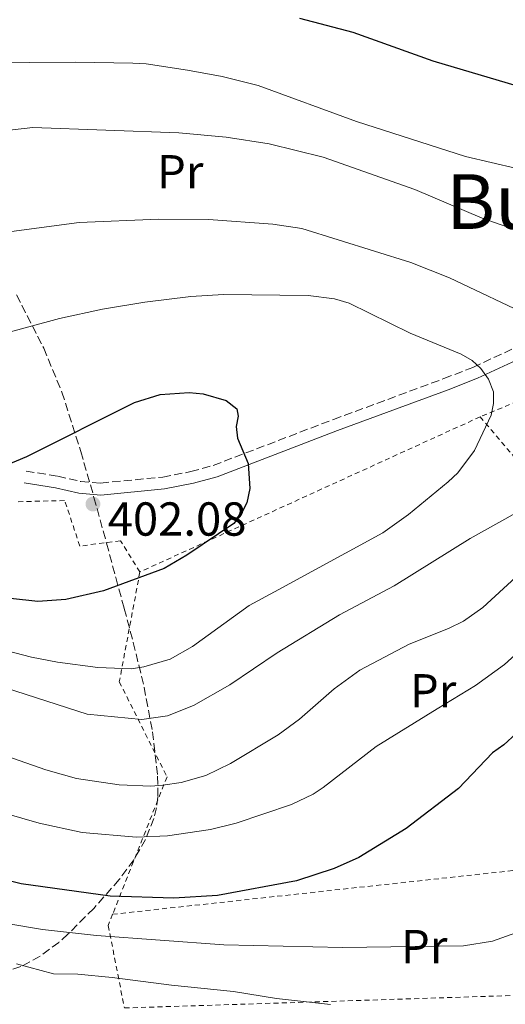
# Model space of a CAD drawing. Units: metres. Extents: x 603408 to 606835, y 4770857 to 4773222.
# Drawn here: x 604739 to 604841, y 4772577 to 4772784 of the extents above; entities that cross this region are included whole.
import ezdxf
from ezdxf.enums import TextEntityAlignment as Align

# ---------------------------------------------------------------- set-up
doc = ezdxf.new("R2010")
doc.units = ezdxf.units.M
doc.header["$MEASUREMENT"] = 0
doc.linetypes.add('DGN Style 2', pattern=[1.7399219301090239, 1.043953158065414, -0.6959687720436097])
doc.linetypes.add('DGN Style 3', pattern=[2.435890702152634, 1.739921930109024, -0.6959687720436097])
for name, color, linetype, lineweight in [('Camino', 7, 'DGN Style 3', 0), ('Cota de punto acotado terreno', 7, 'Continuous', 0), ('Curva de nivel directora', 30, 'Continuous', 30), ('Curva de nivel intermedia', 30, 'Continuous', 0), ('Etiqueta de uso rústico', 92, 'Continuous', 0), ('Margen derecho', 7, 'Continuous', 0), ('Punto acotado terreno (símbolo)', 7, 'Continuous', 0), ('Tela metálica o alambrada', 7, 'DGN Style 2', 0), ('Texto de Área (paraje) menor', 7, 'Continuous', 0), ('Zona arbolada', 92, 'DGN Style 3', 0)]:
    doc.layers.add(name, color=color, linetype=linetype, lineweight=lineweight)
doc.styles.add('Style-Arial', font='arial.ttf')

# ---------------------------------------------------------------- blocks, each defined once
blk = doc.blocks.new('5PATER')
at = {"layer": 'Punto acotado terreno (símbolo)', "linetype": 'Continuous', "lineweight": 0}
h = blk.add_hatch(color=51, dxfattribs=at)
edge = h.paths.add_edge_path()
edge.add_ellipse((0, 0), major_axis=(-0.1095731443231308, -0.1110710700762829), ratio=0.9994222409660317, start_angle=0, end_angle=360)

msp = doc.modelspace()

# ---------------------------------------------------------------- linework, layer by layer
at = {"layer": 'Camino', "color": 7, "linetype": 'DGN Style 3', "lineweight": 0}
msp.add_polyline3d([(604740.109999999, 4772689.109999999, 400.7599999999947), (604746.7499999999, 4772688.050000002, 400.949999999997), (604751.5799999977, 4772686.95, 401.2899999999937), (604755.7699999987, 4772686.600000001, 401.5200000000042), (604768.7999999998, 4772687.870000001, 401.4900000000052), (604774.7399999987, 4772689.010000001, 401.020000000004), (604779.4300000003, 4772690.310000001, 400.5599999999977), (604804.6700000024, 4772699.980000001, 398.7100000000063), (604827.8799999979, 4772708.550000001, 396.3699999999955), (604833.9699999989, 4772710.92, 395.0399999999937), (604844.8999999987, 4772716.01, 391.7599999999947)], dxfattribs=at)
at = {"layer": 'Curva de nivel directora', "color": 30, "linetype": 'Continuous', "lineweight": 30, "flags": 128}
for points, elevation in [([(604797.5800000001, 4772784.280000002), (604808.7499999992, 4772781.390000001), (604825.5800000001, 4772775.310000001), (604847.0499999991, 4772768.99)], 375.0000000000001), ([(604732.3399999995, 4772688.930000001), (604740.29, 4772692.210000002), (604762.899999999, 4772703.560000001), (604768.2399999988, 4772705.210000002), (604774.3799999988, 4772705.630000002), (604777.289999999, 4772705.350000001), (604782.1100000005, 4772703.950000001), (604784.3700000001, 4772702.180000001), (604784.6799999987, 4772700.650000001), (604784.2400000005, 4772698.500000001), (604784.5199999998, 4772696.010000002), (604786.7399999994, 4772690.7), (604787.0999999993, 4772685.440000001), (604786.5000000002, 4772682.420000002), (604785.2899999988, 4772680.11), (604783.78, 4772678.109999999), (604773.849999999, 4772671.449999999), (604769.1199999994, 4772668.65), (604756.3599999989, 4772663.930000001), (604748.4599999996, 4772662.130000001), (604742.599999999, 4772661.690000001)], 400), ([(604742.599999999, 4772661.690000001), (604736.7999999988, 4772662.37)], 400), ([(604843.0700000004, 4772634.01), (604840.5, 4772631.609999999), (604838.0599999991, 4772629.900000001), (604830.9400000002, 4772622.449999999), (604819.9299999997, 4772613.990000002), (604810.0099999999, 4772607.940000001), (604804.8199999997, 4772605.600000001), (604796.9099999995, 4772603.03), (604780.329999999, 4772599.91), (604771.14, 4772599.390000002), (604757.7600000004, 4772599.800000003), (604739.0899999997, 4772602.380000002), (604725.7500000002, 4772605.650000002)], 375.0000000000001)]:
    msp.add_lwpolyline(points, dxfattribs=dict(at, elevation=elevation))
at = {"layer": 'Curva de nivel intermedia', "color": 30, "linetype": 'Continuous', "lineweight": 0, "flags": 128}
for points, elevation in [([(604721.0099999994, 4772774.84), (604750.5899999997, 4772775.05), (604762.5500000003, 4772774.830000001), (604765.3100000008, 4772774.689999999), (604774.0500000003, 4772773.38), (604781.2699999999, 4772772.05), (604788.8800000007, 4772770.13), (604809.5400000005, 4772762.59), (604832.4300000009, 4772755.239999999), (604843.170000001, 4772752.710000001)], 380.0000000000002), ([(604732.9100000019, 4772760.369999999), (604741.4900000005, 4772761.34), (604772.2000000017, 4772760.219999999), (604782.1200000015, 4772759.33), (604791.1900000018, 4772757.92), (604802.4900000007, 4772755.099999999), (604821.7500000012, 4772748.27), (604835.890000001, 4772742.239999999), (604842.5000000005, 4772739.98)], 385), ([(604733.8000000013, 4772739.060000001), (604751.2900000017, 4772741.33), (604767.9900000007, 4772742.069999999), (604778.4600000002, 4772741.989999999), (604791.9100000015, 4772741.01), (604798.0400000004, 4772740.13), (604820.9300000009, 4772732.939999999), (604829.0800000004, 4772729.77), (604846.7699999998, 4772721.31)], 390.0000000000002), ([(604733.4300000003, 4772717.489999999), (604747.1100000018, 4772721.220000001), (604756.170000001, 4772723.150000001), (604765.0700000015, 4772724.630000001), (604774.7300000021, 4772725.84), (604781.5899999995, 4772726.220000001), (604799.3700000005, 4772726.039999999), (604804.8900000014, 4772725.310000001), (604807.9700000014, 4772724.409999999), (604820.7900000003, 4772718.109999998), (604831.49, 4772713.699999998), (604833.8000000011, 4772712.33), (604835.6600000008, 4772710.67), (604837.2300000021, 4772708.460000001), (604838.2900000016, 4772705.770000001), (604838.3099999995, 4772703.32), (604837.7800000019, 4772700.88), (604834.2800000017, 4772693.430000001), (604830.8200000017, 4772688.789999999), (604828.7800000008, 4772686.829999999), (604820.4400000015, 4772680.01), (604815.0500000002, 4772676.179999999), (604792.3000000005, 4772663.76), (604786.9500000017, 4772660.91), (604775.0600000005, 4772652.289999999), (604770.4000000001, 4772649.59), (604764.8400000012, 4772647.959999999), (604762.1800000014, 4772647.600000001)], 395.0000000000002), ([(604843.0700000004, 4772680.359999998), (604833.4200000011, 4772674.939999999), (604817.4300000007, 4772665.01), (604805.9599999997, 4772658.909999999), (604792.8700000005, 4772650.949999998), (604782.9300000007, 4772644.229999999), (604775.2999999997, 4772639.880000002), (604769.8000000012, 4772637.689999999), (604764.3899999998, 4772636.890000001)], 390.0000000000002), ([(604845.6000000006, 4772669.189999999), (604836.0600000009, 4772660.449999999), (604831.9700000006, 4772657.59), (604828.8300000001, 4772656.04), (604820.5800000001, 4772652.77), (604810.1900000009, 4772647.28), (604804.8300000009, 4772643.359999999), (604797.5399999998, 4772636.970000002), (604793.0600000004, 4772633.67), (604783.02, 4772627.659999999), (604777.8500000001, 4772625.179999999), (604772.6700000011, 4772623.67), (604768.82, 4772623.130000001), (604766.3300000001, 4772622.939999999)], 385), ([(604762.1800000014, 4772647.600000001), (604755.1600000008, 4772647.859999998), (604746.7100000017, 4772648.960000001), (604741.2199999999, 4772650.019999998), (604721.290000001, 4772655.220000001)], 395.0000000000002), ([(604844.3400000001, 4772651.859999999), (604840.6100000017, 4772648.489999999), (604834.530000002, 4772644.090000001), (604826.5000000009, 4772639.169999998), (604813.6799999999, 4772631.260000001), (604802.550000001, 4772622.599999999), (604800.4099999998, 4772621.2), (604795.8400000011, 4772619.09), (604784.2699999996, 4772615.130000002), (604778.8600000005, 4772613.800000002), (604769.7800000011, 4772612.449999999), (604763.3300000003, 4772612.17)], 380.0000000000002), ([(604764.3899999998, 4772636.890000001), (604752.9300000002, 4772638.04), (604733.5399999998, 4772644.300000001)], 390.0000000000002), ([(604766.3300000001, 4772622.939999999), (604759.630000001, 4772623.210000002), (604750.7300000006, 4772624.550000001), (604744.2799999999, 4772626.32), (604727.1699999997, 4772632.269999999)], 385), ([(604763.3300000003, 4772612.17), (604751.8799999994, 4772613.199999998), (604742.8600000006, 4772615.16), (604735.6000000007, 4772617.220000002)], 380.0000000000002), ([(604806.6000000011, 4772588.970000001), (604781.6200000008, 4772589.560000001), (604754.9300000005, 4772591.519999999), (604743.5500000012, 4772592.8), (604736.5100000004, 4772593.970000001)], 370.0000000000002), ([(604846.7300000016, 4772593.390000001), (604838.0700000003, 4772590.320000002), (604832.0100000007, 4772589.319999999), (604806.6000000011, 4772588.970000001)], 370.0000000000002), ([(604804.0799999998, 4772576.999999999), (604792.7300000018, 4772578.3), (604783.6799999994, 4772579.769999999), (604770.6399999993, 4772581.060000001), (604758.1900000017, 4772582.720000002), (604751.000000001, 4772583.369999999), (604745.9000000004, 4772583.470000001), (604738.1100000008, 4772585.58)], 365.0000000000002)]:
    msp.add_lwpolyline(points, dxfattribs=dict(at, elevation=elevation))
at = {"layer": 'Margen derecho', "color": 7, "linetype": 'Continuous', "lineweight": 0}
msp.add_polyline3d([(604739.7199999979, 4772686.640000002, 400.7599999999947), (604746.2800000004, 4772685.600000001, 400.949999999997), (604751.190000001, 4772684.470000001, 401.2899999999937), (604755.7899999989, 4772684.08, 401.5200000000042), (604769.1599999998, 4772685.390000002, 401.4900000000052), (604775.3099999987, 4772686.57, 401.020000000004), (604780.2199999995, 4772687.940000001, 400.5599999999977), (604805.5500000007, 4772697.640000001, 398.7100000000063), (604828.7699999998, 4772706.220000002, 396.3699999999955), (604834.9499999977, 4772708.62, 395.0399999999937), (604845.870000001, 4772713.7, 391.7599999999947)], dxfattribs=at)
at = {"layer": 'Tela metálica o alambrada', "color": 7, "linetype": 'DGN Style 2', "lineweight": 0, "extrusion": (-0.05673700115160221, 0.6114398422770676, 0.7892542251876248), "elevation": 2884215.088681517, "flags": 128}
msp.add_lwpolyline([(-1043290.330654996, -3706438.111287385), (-1043282.736030507, -3706434.10520715), (-1043224.372425786, -3706411.013248723)], dxfattribs=at)
at = {"layer": 'Tela metálica o alambrada', "color": 7, "linetype": 'DGN Style 2', "lineweight": 0, "extrusion": (0.05884116837352149, 0.02683506405293285, 0.9979066069736756), "elevation": 164059.9219116658, "flags": 128}
msp.add_lwpolyline([(4091453.72048147, -2525388.517300539), (4091453.720481469, -2525309.811850918)], dxfattribs=at)
at = {"layer": 'Tela metálica o alambrada', "color": 7, "linetype": 'DGN Style 2', "lineweight": 0, "extrusion": (0.3470771678904521, -0.1464025936450383, 0.9263388797320065), "elevation": -488444.5044523628, "flags": 128}
msp.add_lwpolyline([(4632560.413658398, 1202207.281631646), (4632532.249912914, 1202146.701510812), (4632545.764611884, 1202140.834636709)], dxfattribs=at)
at = {"layer": 'Tela metálica o alambrada', "color": 7, "linetype": 'DGN Style 2', "lineweight": 0}
for points in [[(604764.0199999996, 4772667.930000001, 400.8899999999995), (604759.9299999997, 4772674.480000001, 401.8300000000018), (604751.4100000003, 4772673.369999999, 402.1999999999971), (604748.2000000002, 4772682.930000001, 402.0099999999948), (604737.8099999996, 4772682.680000001, 401.8300000000018)], [(604764.0199999996, 4772667.930000001, 400.8899999999995), (604759.6900000004, 4772644.84, 394.5299999999988), (604769.7100000001, 4772624.859999999, 385.9199999999983), (604758.29, 4772595.99, 373.4700000000012)], [(604758.29, 4772595.99, 373.4700000000012), (604846.2300000006, 4772605.59, 372.1600000000035), (604870.3200000003, 4772606.800000001, 369.7200000000012), (604880.4199999999, 4772605.039999999, 367.070000000007)], [(604758.29, 4772595.99, 373.4700000000012), (604757.3600000005, 4772593.630000001, 372.4499999999971), (604760.7699999996, 4772576.289999999, 365.5299999999988), (604844.4299999997, 4772578.980000001, 368.3399999999965), (604856.6299999999, 4772589.24, 368.5200000000041), (604870.6299999999, 4772598.619999999, 367.9600000000065), (604880.4199999999, 4772605.039999999, 367.070000000007)]]:
    msp.add_polyline3d(points, dxfattribs=at)
at = {"layer": 'Zona arbolada', "color": 92, "linetype": 'DGN Style 3', "lineweight": 0}
msp.add_polyline3d([(604738.1200000001, 4772726.130000001, 404.0800000000018), (604743.8099999996, 4772714.949999999, 404.4700000000012), (604747.6200000001, 4772705.730000001, 404.6300000000047), (604751.5899999999, 4772693.24, 404.8800000000047), (604754.3700000001, 4772683.600000001, 404.7899999999936), (604757.0199999996, 4772673.939999999, 404.2599999999948), (604758.9600000001, 4772666.730000001, 403.4400000000023), (604760.7300000006, 4772660.210000001, 402.3000000000029), (604762.6299999999, 4772653.109999999, 400.4700000000012), (604764.9000000004, 4772643.699999999, 397.3800000000047), (604766.6799999997, 4772634.34, 394.0899999999965), (604767.7400000002, 4772624.99, 391.1399999999995), (604767.8099999996, 4772620.65, 390.0399999999936), (604767.5099999999, 4772618.369999999, 389.5200000000041), (604766.9600000001, 4772616.119999999, 389.0299999999988), (604765.2199999997, 4772611.720000001, 388.1300000000047), (604762.7300000006, 4772607.449999999, 387.2899999999936), (604759.6600000003, 4772603.289999999, 386.4400000000023), (604754.3099999996, 4772597.220000001, 385.0500000000029), (604748.9000000004, 4772591.789999999, 383.3300000000018), (604746.9600000001, 4772590.08, 382.3699999999953), (604743.0300000003, 4772587.17, 379.9499999999971), (604739, 4772584.99, 377.25), (604734.7999999998, 4772583.550000001, 374.6999999999971)], dxfattribs=at)
msp.add_polyline3d([(604738.1200000001, 4772726.130000001, 404.0800000000018), (604743.8099999996, 4772714.949999999, 404.4700000000012), (604747.6200000001, 4772705.730000001, 404.6300000000047), (604751.5899999999, 4772693.24, 404.8800000000047), (604754.3700000001, 4772683.600000001, 404.7899999999936), (604757.0199999996, 4772673.939999999, 404.2599999999948), (604758.9600000001, 4772666.730000001, 403.4400000000023), (604760.7300000006, 4772660.210000001, 402.3000000000029), (604762.6299999999, 4772653.109999999, 400.4700000000012), (604764.9000000004, 4772643.699999999, 397.3800000000047), (604766.6799999997, 4772634.34, 394.0899999999965), (604767.7400000002, 4772624.99, 391.1399999999995), (604767.8099999996, 4772620.65, 390.0399999999936), (604767.5099999999, 4772618.369999999, 389.5200000000041), (604766.9600000001, 4772616.119999999, 389.0299999999988), (604765.2199999997, 4772611.720000001, 388.1300000000047), (604762.7300000006, 4772607.449999999, 387.2899999999936), (604759.6600000003, 4772603.289999999, 386.4400000000023), (604754.3099999996, 4772597.220000001, 385.0500000000029), (604748.9000000004, 4772591.789999999, 383.3300000000018), (604746.9600000001, 4772590.08, 382.3699999999953), (604743.0300000003, 4772587.17, 379.9499999999971), (604739, 4772584.99, 377.25), (604734.7999999998, 4772583.550000001, 374.6999999999971)], dxfattribs=at)

# ---------------------------------------------------------------- block references
at = {"layer": 'Punto acotado terreno (símbolo)', "color": 7, "linetype": 'Continuous', "lineweight": 0, "xscale": 10, "yscale": 10, "zscale": 10}
msp.add_blockref('5PATER', (604754.1499999982, 4772682.189999999, 402.0800000000022), dxfattribs=at)

# ---------------------------------------------------------------- texts
at = {"layer": 'Cota de punto acotado terreno', "color": 7, "linetype": 'Continuous', "lineweight": 0, "style": 'Style-Arial'}
msp.add_text('402.08', height=7.000000000000002, dxfattribs=at).set_placement((604757.250000001, 4772675.55, 402.0800000000018))
at = {"layer": 'Etiqueta de uso rústico', "color": 92, "linetype": 'Continuous', "lineweight": 0, "style": 'Style-Arial'}
for p in [(604772.4954566084, 4772752.03001, 387.25), (604825.6254566085, 4772642.950009999, 381.7599999999948), (604823.7554566078, 4772589.20001, 370.0099999999948)]:
    msp.add_text('Pr', height=7.000000000000002, dxfattribs=at).set_placement(p, align=Align.MIDDLE_CENTER)
at = {"layer": 'Texto de Área (paraje) menor', "color": 7, "linetype": 'Continuous', "lineweight": 0, "style": 'Style-Arial'}
msp.add_text('Buztingorri', height=11.5, dxfattribs=at).set_placement((604869.2977681876, 4772745.760010001, 382.4199999999983), align=Align.MIDDLE_CENTER)

doc.saveas('drawing.dxf')
